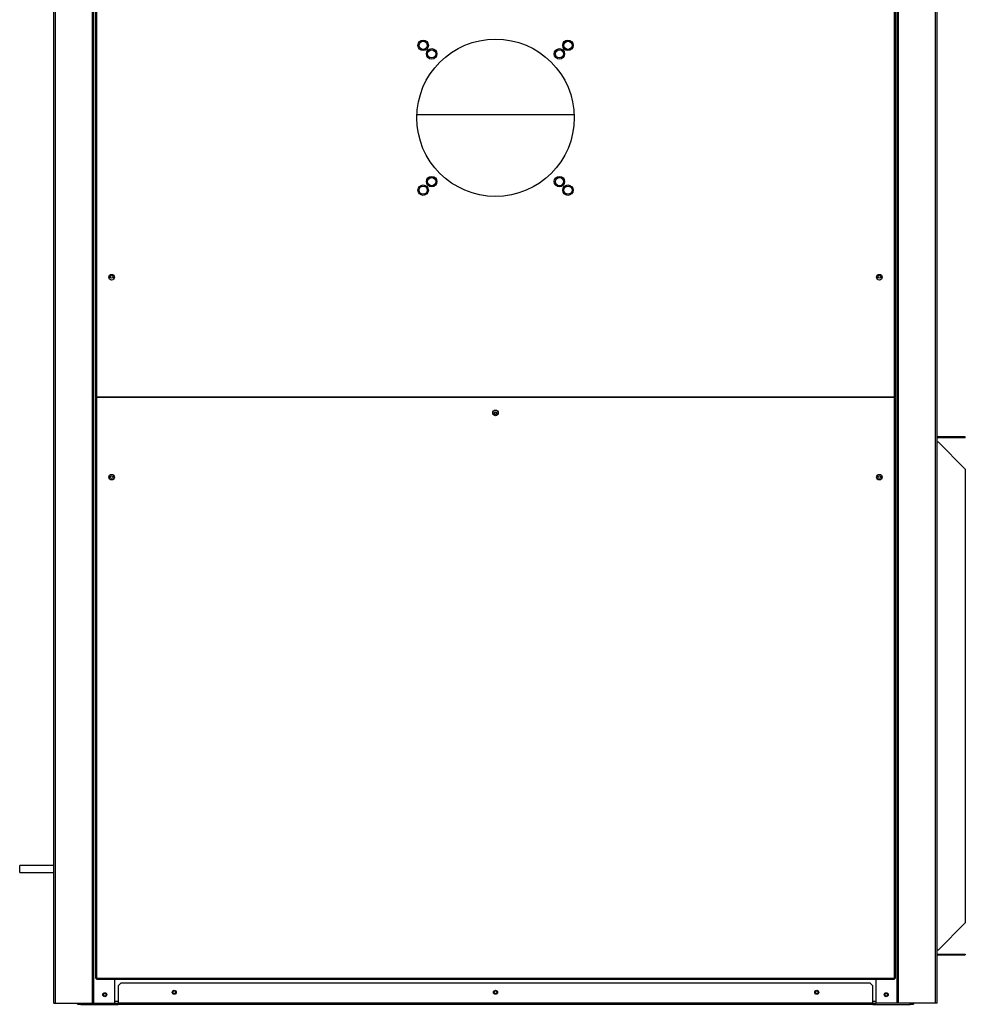
# Model space of a CAD drawing. Units: millimetres. Extents: x 375 to 8620, y 274 to 5690.
# Drawn here: x 3070 to 4248, y 1758 to 2984 of the extents above; entities that cross this region are included whole.
import ezdxf

# ---------------------------------------------------------------- set-up
doc = ezdxf.new("R2010")
doc.units = ezdxf.units.MM

msp = doc.modelspace()

# ---------------------------------------------------------------- linework, layer by layer
at = {"color": 7, "linetype": 'Continuous', "lineweight": 25}
for p, q in [((3112.7, 1759.7), (3112.7, 4129.7)), ((3114.7, 1759.7), (3114.7, 4129.7)), ((3160.7, 1759.7), (3160.7, 4129.7)), ((4162.7, 1759.7), (4162.7, 4129.7)), ((4162.7, 1759.7), (4162.7, 4129.7)), ((4164.7, 1759.7), (4164.7, 4129.7)), ((4210.7, 1759.7), (4210.7, 4129.7)), ((4212.7, 1759.7), (4212.7, 4129.7)), ((4159.7, 2514.8), (4159.7, 3537.7)), ((4160.7, 2514.8), (4160.7, 3537.7)), ((3162.7, 1759.7), (3162.7, 3404.7)), ((3164.7, 3395.7), (3164.7, 2514.8)), ((3164.7, 2514.8), (3165.7, 2514.8)), ((3164.7, 2513.7), (3164.7, 1790.8)), ((3165.7, 2513.7), (3164.7, 2513.7)), ((3165.7, 2514.8), (4159.7, 2514.8)), ((3165.7, 2514.8), (3165.7, 2514.2)), ((3165.7, 2514.2), (3165.7, 2513.7)), ((4159.7, 2513.7), (3165.7, 2513.7)), ((3165.7, 2513.7), (3165.7, 1790.8)), ((4159.7, 2514.8), (4160.7, 2514.8)), ((4159.7, 2514.2), (4159.7, 2514.8)), ((4159.7, 2513.7), (4159.7, 2514.2)), ((4159.7, 1790.8), (4159.7, 2513.7)), ((4160.7, 2513.7), (4159.7, 2513.7)), ((4160.7, 1790.8), (4160.7, 2513.7)), ((3664.4, 2494.7), (3661, 2494.7)), ((4213.8, 2464.7), (4212.7, 2464.7)), ((4213.8, 2463.7), (4213.8, 2464.7)), ((4247.7, 2464.7), (4213.8, 2464.7)), ((4247.7, 2463.7), (4247.7, 2464.7)), ((4213.8, 2463.7), (4212.7, 2463.7)), ((4212.7, 2458.7), (4213.8, 2458.7)), ((4247.7, 2463.7), (4213.8, 2463.7)), ((4213.8, 2458.7), (4247.7, 2424.8)), ((4247.7, 2424.8), (4247.7, 1859.7)), ((3112.7, 1931.2), (3070.2, 1931.2)), ((3070.2, 1926.7), (3070.2, 1931.2)), ((3070.2, 1922.2), (3070.2, 1926.7)), ((3070.2, 1922.2), (3112.7, 1922.2)), ((4247.7, 1859.7), (4213.8, 1825.7)), ((4213.8, 1825.7), (4212.7, 1825.7)), ((4212.7, 1820.8), (4213.8, 1820.8)), ((4212.7, 1819.8), (4213.8, 1819.8)), ((4213.8, 1820.8), (4247.7, 1820.8)), ((4213.8, 1820.8), (4213.8, 1819.8)), ((4213.8, 1819.8), (4247.7, 1819.8)), ((4247.7, 1820.8), (4247.7, 1819.8)), ((3164.7, 1790.8), (3165.7, 1790.8)), ((3165.7, 1790.8), (4159.7, 1790.8)), ((3165.7, 1790.8), (3165.7, 1789.7)), ((4159.7, 1789.7), (4159.7, 1790.8)), ((4159.7, 1790.8), (4160.7, 1790.8)), ((3165.7, 1789.7), (4159.7, 1789.7)), ((3188.7, 1759.7), (3188.7, 1789.7)), ((3196.2, 1784.7), (3192.7, 1781.2)), ((3192.7, 1781.2), (3192.7, 1759.8)), ((4129.2, 1784.7), (3196.2, 1784.7)), ((4132.7, 1781.2), (4129.2, 1784.7)), ((4132.7, 1759.8), (4132.7, 1781.2)), ((4136.7, 1759.7), (4136.7, 1789.7)), ((3112.7, 1759.7), (3114.7, 1759.7)), ((3114.7, 1759.7), (3160.7, 1759.7)), ((3142.7, 1758.2), (3142.7, 1759.7)), ((3146.2, 1758.2), (3142.7, 1758.2)), ((3146.2, 1759.7), (3146.2, 1758.2)), ((3146.2, 1758.2), (3192.7, 1758.2)), ((3160.7, 1759.7), (3162.7, 1759.7)), ((3162.7, 1759.7), (3162.7, 1759.7)), ((3162.7, 1759.7), (3188.7, 1759.7)), ((3188.7, 1759.7), (3192.7, 1759.7)), ((3192.7, 1758.2), (3192.7, 1759.8)), ((4132.7, 1759.8), (3192.7, 1759.8)), ((4132.7, 1758.2), (3192.7, 1758.2)), ((4132.7, 1759.8), (4132.7, 1758.2)), ((4132.7, 1759.7), (4136.7, 1759.7)), ((4132.7, 1758.2), (4179.2, 1758.2)), ((4162.7, 1759.7), (4136.7, 1759.7)), ((4164.7, 1759.7), (4162.7, 1759.7)), ((4162.7, 1759.7), (4162.7, 1759.7)), ((4210.7, 1759.7), (4164.7, 1759.7)), ((4179.2, 1758.2), (4179.2, 1759.7)), ((4182.7, 1758.2), (4179.2, 1758.2)), ((4182.7, 1759.7), (4182.7, 1758.2)), ((4212.7, 1759.7), (4210.7, 1759.7))]:
    msp.add_line(p, q, dxfattribs=at)
at = {"color": 8, "linetype": 'Continuous', "lineweight": 25}
for p, q in [((3162.7, 1759.7), (3162.7, 3404.7)), ((3165.7, 3395.7), (3165.7, 2514.8)), ((3760.6, 2866), (3564.8, 2866)), ((3760.6, 2866), (3564.8, 2866)), ((3192.7, 1761.8), (3188.7, 1761.8)), ((4136.7, 1761.8), (4132.7, 1761.8))]:
    msp.add_line(p, q, dxfattribs=at)
at = {"color": 7, "linetype": 'Continuous', "lineweight": 25}
for centre, radius in [((3662.7, 2862.2), 98), ((3572.6, 2952.4), 6.5), ((3572.6, 2952.4), 5.06), ((3752.9, 2952.4), 6.5), ((3752.9, 2952.4), 5.05), ((3583.2, 2941.8), 6.5), ((3583.2, 2941.8), 5.05), ((3742.3, 2941.8), 6.5), ((3742.3, 2941.8), 5.05), ((3583.2, 2782.7), 6.5), ((3583.2, 2782.7), 5.05), ((3742.3, 2782.7), 6.5), ((3742.3, 2782.7), 5.06), ((3572.6, 2772.1), 6.5), ((3572.6, 2772.1), 5.06), ((3752.9, 2772.1), 6.5), ((3752.9, 2772.1), 5.05), ((3184.7, 2663.7), 3.5), ((3184.7, 2664.2), 1.75), ((4140.7, 2663.7), 3.5), ((4140.7, 2664.2), 1.75), ((3662.7, 2494.7), 3.5), ((3662.7, 2494.2), 1.75), ((3184.7, 2414.7), 3.5), ((3184.7, 2414.7), 1.75), ((4140.7, 2414.7), 3.5), ((4140.7, 2414.7), 1.75), ((3176.2, 1770.2), 2.5), ((3176.2, 1770.2), 1.75), ((3262.7, 1773.2), 2.5), ((3262.7, 1773.2), 1.75), ((3662.7, 1773.2), 2.5), ((3662.7, 1773.2), 1.75), ((4062.7, 1773.2), 2.5), ((4062.7, 1773.2), 1.75), ((4149.2, 1770.2), 2.5), ((4149.2, 1770.2), 1.75)]:
    msp.add_circle(centre, radius, dxfattribs=at)
for centre, start, end in [((3142.7, 1759.8), 180, 270), ((4182.7, 1759.8), 270, 0)]:
    msp.add_arc(centre, 1.51, start, end, dxfattribs=at)

doc.saveas('drawing.dxf')
